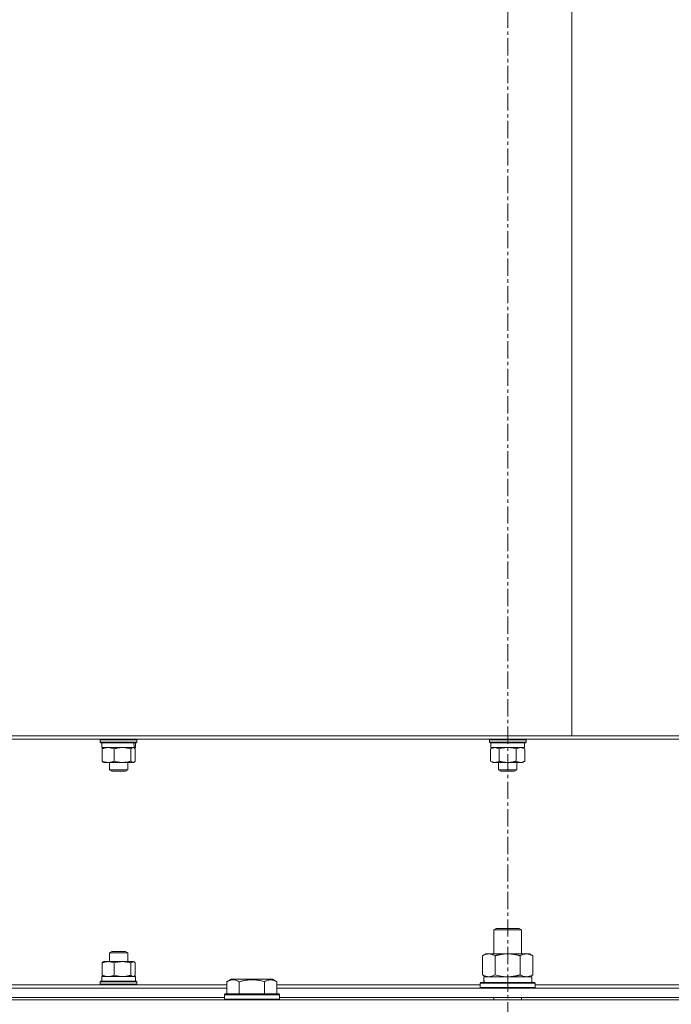
# Model space of a CAD drawing. Units: millimetres. Extents: x 0 to 21829, y -7 to 14850.
# Drawn here: x 3999 to 4283, y 12503 to 12932 of the extents above; entities that cross this region are included whole.
import ezdxf

# ---------------------------------------------------------------- set-up
doc = ezdxf.new("R2010")
doc.units = ezdxf.units.MM
doc.linetypes.add('K5LT_AXLED', pattern=[12, 7.5, -1.5, 1.5, -1.5])
doc.linetypes.add('K5LT_THIN', pattern=[0])
for name, color, linetype, true_color in [('OSI', 2, 'Continuous', 0xffff00), ('R', 1, 'Continuous', 0xff0000), ('WELDING', 7, 'Continuous', 0xffffff)]:
    doc.layers.add(name, color=color, linetype=linetype, true_color=true_color)

msp = doc.modelspace()

# ---------------------------------------------------------------- linework, layer by layer
at = {"layer": 'OSI', "color": 30, "linetype": 'K5LT_AXLED', "lineweight": 18, "true_color": 0xff8000}
msp.add_line((4211.72, 13391.95), (4211.72, 8115.95), dxfattribs=at)
at = {"layer": 'R', "color": 7, "linetype": 'K5LT_THIN', "lineweight": 18}
for p, q in [((4239.72, 12940.95), (4239.72, 12619.95)), ((4239.72, 12619.95), (3941.72, 12619.95)), ((3956.72, 12618.45), (4211.72, 12618.45)), ((4034.02, 12618.15), (4034.19, 12618.45)), ((4034.02, 12618.15), (4034.02, 12617.15)), ((4050.02, 12618.15), (4034.02, 12618.15)), ((4050.02, 12617.15), (4034.02, 12617.15)), ((4034.02, 12617.15), (4034.19, 12616.85)), ((4049.84, 12616.85), (4034.19, 12616.85)), ((4034.62, 12616.85), (4034.62, 12614.85)), ((4049.4, 12614.85), (4049.42, 12616.11)), ((4049.42, 12616.11), (4049.41, 12616.85)), ((4049.42, 12616.85), (4049.42, 12616.11)), ((4050.02, 12618.15), (4049.84, 12618.45)), ((4050.02, 12617.15), (4049.84, 12616.85)), ((4050.02, 12618.15), (4050.02, 12617.15)), ((4203.72, 12618.15), (4203.89, 12618.45)), ((4203.72, 12618.15), (4203.72, 12617.15)), ((4204.79, 12618.15), (4203.72, 12618.15)), ((4203.72, 12617.15), (4203.89, 12616.85)), ((4204.79, 12617.15), (4203.72, 12617.15)), ((4204.94, 12616.85), (4203.89, 12616.85)), ((4204.32, 12616.85), (4204.32, 12614.85)), ((4219.72, 12618.15), (4204.79, 12618.15)), ((4219.72, 12617.15), (4204.79, 12617.15)), ((4219.55, 12616.85), (4204.94, 12616.85)), ((4211.72, 12618.45), (4466.72, 12618.45)), ((4219.12, 12616.85), (4219.12, 12614.85)), ((4219.72, 12618.15), (4219.55, 12618.45)), ((4219.72, 12617.15), (4219.55, 12616.85)), ((4219.72, 12618.15), (4219.72, 12617.15)), ((4596.72, 12619.95), (4239.72, 12619.95)), ((4048.91, 12614.85), (4034.62, 12614.85)), ((4034.77, 12614.27), (4034.77, 12608.93)), ((4035.28, 12614.72), (4035.52, 12614.85)), ((4040.07, 12614.27), (4040.07, 12608.93)), ((4047.32, 12614.27), (4047.32, 12608.93)), ((4048.75, 12614.72), (4048.52, 12614.85)), ((4048.91, 12614.85), (4049.4, 12614.85)), ((4049.27, 12614.27), (4049.27, 12608.93)), ((4204.22, 12614.27), (4205.22, 12614.85)), ((4204.22, 12614.27), (4204.22, 12608.93)), ((4219.12, 12614.85), (4204.32, 12614.85)), ((4207.97, 12614.27), (4207.97, 12608.93)), ((4215.47, 12614.27), (4215.47, 12608.93)), ((4219.23, 12614.27), (4218.22, 12614.85)), ((4219.23, 12614.27), (4219.23, 12608.93)), ((4035.28, 12608.48), (4035.52, 12608.35)), ((4048.29, 12608.35), (4035.52, 12608.35)), ((4038.02, 12608.35), (4038.02, 12605.13)), ((4046.02, 12608.35), (4046.02, 12605.13)), ((4048.52, 12608.35), (4048.29, 12608.35)), ((4048.75, 12608.48), (4048.52, 12608.35)), ((4204.22, 12608.93), (4205.22, 12608.35)), ((4206.09, 12608.35), (4205.22, 12608.35)), ((4218.22, 12608.35), (4206.09, 12608.35)), ((4207.72, 12608.35), (4207.72, 12605.13)), ((4215.72, 12608.35), (4215.72, 12605.13)), ((4219.23, 12608.93), (4218.22, 12608.35)), ((4046.02, 12605.13), (4038.02, 12605.13)), ((4038.02, 12605.13), (4039.02, 12604.55)), ((4045.02, 12604.55), (4039.02, 12604.55)), ((4046.02, 12605.13), (4045.02, 12604.55)), ((4207.72, 12605.13), (4208.72, 12604.55)), ((4208.26, 12605.13), (4207.72, 12605.13)), ((4215.72, 12605.13), (4208.26, 12605.13)), ((4209.12, 12604.55), (4208.72, 12604.55)), ((4214.72, 12604.55), (4209.12, 12604.55)), ((4215.72, 12605.13), (4214.72, 12604.55)), ((4205.72, 12535.37), (4206.72, 12535.95)), ((4205.72, 12535.37), (4216.92, 12535.37)), ((4205.72, 12524.95), (4205.72, 12535.37)), ((4206.72, 12535.95), (4216.05, 12535.95)), ((4216.05, 12535.95), (4216.72, 12535.95)), ((4217.72, 12535.37), (4216.72, 12535.95)), ((4216.92, 12535.37), (4217.72, 12535.37)), ((4217.72, 12524.95), (4217.72, 12535.37)), ((4038.02, 12525.37), (4039.02, 12525.95)), ((4039.02, 12525.95), (4045.02, 12525.95)), ((4046.02, 12525.37), (4045.02, 12525.95)), ((4035.29, 12521.42), (4035.52, 12521.55)), ((4035.52, 12521.55), (4043.7, 12521.55)), ((4038.02, 12521.55), (4038.02, 12525.37)), ((4038.02, 12525.37), (4046.02, 12525.37)), ((4043.7, 12521.55), (4048.52, 12521.55)), ((4046.02, 12521.55), (4046.02, 12525.37)), ((4048.74, 12521.42), (4048.52, 12521.55)), ((4200.75, 12524.1), (4202.22, 12524.95)), ((4200.75, 12515.8), (4200.75, 12524.1)), ((4202.22, 12524.95), (4211.72, 12524.95)), ((4206.24, 12515.8), (4206.24, 12524.1)), ((4211.72, 12524.95), (4221.22, 12524.95)), ((4217.21, 12515.8), (4217.21, 12524.1)), ((4222.69, 12524.1), (4221.22, 12524.95)), ((4222.69, 12515.8), (4222.69, 12524.1)), ((4034.77, 12515.63), (4034.77, 12520.97)), ((4040.07, 12515.63), (4040.07, 12520.97)), ((4047.32, 12515.63), (4047.32, 12520.97)), ((4049.27, 12515.63), (4049.27, 12520.97)), ((4034.02, 12512.75), (4034.19, 12513.05)), ((4034.19, 12513.05), (4036.48, 12513.05)), ((4034.62, 12515.05), (4049.42, 12515.05)), ((4034.62, 12513.05), (4034.62, 12515.05)), ((4035.28, 12515.18), (4035.52, 12515.05)), ((4036.48, 12513.05), (4049.84, 12513.05)), ((4048.75, 12515.18), (4048.52, 12515.05)), ((4049.42, 12513.05), (4049.42, 12515.05)), ((4050.02, 12512.75), (4049.84, 12513.05)), ((4089.15, 12512.8), (4091.15, 12513.95)), ((4092.35, 12513.95), (4091.15, 12513.95)), ((4109.09, 12513.95), (4092.35, 12513.95)), ((4111.09, 12512.8), (4109.09, 12513.95)), ((4200.75, 12515.8), (4202.22, 12514.95)), ((4201.27, 12514.95), (4222.22, 12514.95)), ((4201.35, 12513.57), (4201.28, 12512.45)), ((4222.69, 12515.8), (4221.22, 12514.95)), ((4222.22, 12512.45), (4222.22, 12514.95)), ((3887.89, 12509.95), (4089.15, 12509.95)), ((3961.22, 12511.45), (4089.15, 12511.45)), ((4034.02, 12511.75), (4034.02, 12512.75)), ((4034.02, 12512.75), (4036.36, 12512.75)), ((4034.02, 12511.75), (4034.19, 12511.45)), ((4034.02, 12511.75), (4036.36, 12511.75)), ((4036.36, 12512.75), (4050.02, 12512.75)), ((4036.36, 12511.75), (4050.02, 12511.75)), ((4050.02, 12511.75), (4049.84, 12511.45)), ((4050.02, 12511.75), (4050.02, 12512.75)), ((4089.15, 12512.8), (4089.15, 12507.45)), ((4094.64, 12512.8), (4094.64, 12507.45)), ((4105.61, 12512.8), (4105.61, 12507.45)), ((4111.09, 12512.8), (4111.09, 12507.45)), ((4111.09, 12511.45), (4199.72, 12511.45)), ((4111.09, 12509.95), (4312.35, 12509.95)), ((4199.72, 12512.15), (4199.89, 12512.45)), ((4199.72, 12510.25), (4199.72, 12512.15)), ((4199.72, 12512.15), (4223.72, 12512.15)), ((4199.72, 12510.25), (4199.89, 12509.95)), ((4199.72, 12510.25), (4223.72, 12510.25)), ((4199.89, 12512.45), (4223.55, 12512.45)), ((4223.72, 12512.15), (4223.55, 12512.45)), ((4223.72, 12510.25), (4223.55, 12509.95)), ((4223.72, 12510.25), (4223.72, 12512.15)), ((4223.72, 12511.45), (4312.35, 12511.45)), ((3549.72, 12504.95), (4873.72, 12504.95)), ((3888.92, 12505.95), (4088.12, 12505.95)), ((4088.12, 12507.15), (4088.29, 12507.45)), ((4088.12, 12507.15), (4088.12, 12505.25)), ((4089.73, 12507.15), (4088.12, 12507.15)), ((4088.12, 12505.25), (4088.29, 12504.95)), ((4089.73, 12505.25), (4088.12, 12505.25)), ((4089.88, 12507.45), (4088.29, 12507.45)), ((4112.12, 12507.15), (4089.73, 12507.15)), ((4112.12, 12505.25), (4089.73, 12505.25)), ((4111.95, 12507.45), (4089.88, 12507.45)), ((4112.12, 12507.15), (4111.95, 12507.45)), ((4112.12, 12505.25), (4111.95, 12504.95)), ((4112.12, 12507.15), (4112.12, 12505.25)), ((4112.12, 12505.95), (4311.32, 12505.95)), ((4205.72, 12504.95), (4205.72, 12505.95)), ((4217.72, 12504.95), (4217.72, 12505.95))]:
    msp.add_line(p, q, dxfattribs=at)
for centre, major_axis, ratio, start_param, end_param in [((4042.02, 12612.85), (2.25, -18.27), 0.385757, 1.632825, 1.743717), ((4211.72, 12517.12), (0, 22.52), 0.466308, 1.667355, 1.779747)]:
    msp.add_ellipse(centre, major_axis=major_axis, ratio=ratio, start_param=start_param, end_param=end_param, dxfattribs=at)
at = {"layer": 'WELDING', "color": 7, "linetype": 'K5LT_THIN', "lineweight": 18}
for p, q in [((4034.77, 12614.27), (4034.94, 12614.45)), ((4034.94, 12614.45), (4035.11, 12614.6)), ((4035.11, 12614.6), (4035.29, 12614.72)), ((4048.44, 12614.83), (4048.29, 12614.85)), ((4048.59, 12614.79), (4048.44, 12614.83)), ((4048.74, 12614.72), (4048.59, 12614.79)), ((4048.92, 12614.6), (4048.74, 12614.72)), ((4049.09, 12614.45), (4048.92, 12614.6)), ((4049.27, 12614.27), (4049.09, 12614.45)), ((4209.2, 12614.58), (4207.97, 12614.27)), ((4210.46, 12614.78), (4209.2, 12614.58)), ((4211.72, 12614.85), (4210.46, 12614.78)), ((4212.99, 12614.78), (4211.72, 12614.85)), ((4214.24, 12614.58), (4212.99, 12614.78)), ((4215.47, 12614.27), (4214.24, 12614.58)), ((4034.94, 12608.75), (4034.77, 12608.93)), ((4035.11, 12608.6), (4034.94, 12608.75)), ((4035.29, 12608.48), (4035.11, 12608.6)), ((4048.29, 12608.35), (4048.44, 12608.36)), ((4048.44, 12608.36), (4048.6, 12608.41)), ((4048.6, 12608.41), (4048.74, 12608.48)), ((4048.74, 12608.48), (4048.92, 12608.6)), ((4048.92, 12608.6), (4049.09, 12608.75)), ((4049.09, 12608.75), (4049.27, 12608.93)), ((4048.03, 12521.5), (4047.56, 12521.21)), ((4048.51, 12521.52), (4048.03, 12521.5)), ((4048.74, 12521.42), (4048.51, 12521.52)), ((4034.77, 12520.97), (4034.94, 12521.15)), ((4034.94, 12521.15), (4035.11, 12521.3)), ((4035.11, 12521.3), (4035.29, 12521.42)), ((4047.56, 12521.21), (4047.32, 12520.97)), ((4048.92, 12521.3), (4048.74, 12521.42)), ((4049.09, 12521.15), (4048.92, 12521.3)), ((4049.27, 12520.97), (4049.09, 12521.15)), ((4034.94, 12515.45), (4034.77, 12515.63)), ((4035.11, 12515.3), (4034.94, 12515.45)), ((4035.29, 12515.18), (4035.11, 12515.3)), ((4047.32, 12515.63), (4047.64, 12515.32)), ((4047.64, 12515.32), (4047.97, 12515.12)), ((4047.97, 12515.12), (4048.29, 12515.05)), ((4048.29, 12515.05), (4048.44, 12515.06)), ((4048.44, 12515.06), (4048.6, 12515.11)), ((4048.6, 12515.11), (4048.74, 12515.18)), ((4048.74, 12515.18), (4048.92, 12515.3)), ((4048.92, 12515.3), (4049.09, 12515.45)), ((4049.09, 12515.45), (4049.27, 12515.63)), ((4206.24, 12515.8), (4208.04, 12515.35)), ((4208.04, 12515.35), (4209.87, 12515.05)), ((4209.87, 12515.05), (4211.72, 12514.95))]:
    msp.add_line(p, q, dxfattribs=at)
for points, knots in [([(4037.42, 12614.85), (4037.27, 12614.85), (4036.97, 12614.84), (4036.49, 12614.78), (4035.75, 12614.63), (4035.17, 12614.43), (4034.77, 12614.27)], [0, 0, 0, 0, 1.168741, 2.328002, 3.738791, 7, 7, 7, 7]), ([(4040.07, 12614.27), (4039.78, 12614.39), (4039.33, 12614.55), (4038.73, 12614.71), (4038.28, 12614.79), (4037.85, 12614.84), (4037.56, 12614.85), (4037.42, 12614.85)], [0, 0, 0, 0, 2.763221, 4.094984, 5.429703, 6.74369, 8, 8, 8, 8]), ([(4043.7, 12614.85), (4043.49, 12614.85), (4043.08, 12614.84), (4042.43, 12614.78), (4041.42, 12614.63), (4040.62, 12614.43), (4040.07, 12614.27)], [0, 0, 0, 0, 1.168741, 2.328002, 3.738791, 7, 7, 7, 7]), ([(4047.32, 12614.27), (4046.92, 12614.39), (4046.31, 12614.55), (4045.49, 12614.71), (4044.88, 12614.79), (4044.28, 12614.84), (4043.89, 12614.85), (4043.7, 12614.85)], [0, 0, 0, 0, 2.763221, 4.094984, 5.429703, 6.74369, 8, 8, 8, 8]), ([(4048.29, 12614.85), (4048.23, 12614.85), (4048.09, 12614.83), (4047.86, 12614.74), (4047.61, 12614.56), (4047.42, 12614.38), (4047.32, 12614.27)], [0, 0, 0, 0, 1.435245, 2.875909, 4.882889, 7, 7, 7, 7]), ([(4206.09, 12614.85), (4205.96, 12614.85), (4205.72, 12614.83), (4205.33, 12614.76), (4204.83, 12614.59), (4204.45, 12614.4), (4204.22, 12614.27)], [0, 0, 0, 0, 1.408334, 2.699716, 4.347771, 7, 7, 7, 7]), ([(4207.97, 12614.27), (4207.76, 12614.39), (4207.44, 12614.55), (4207.02, 12614.71), (4206.7, 12614.79), (4206.39, 12614.84), (4206.19, 12614.85), (4206.09, 12614.85)], [0, 0, 0, 0, 2.763221, 4.094984, 5.429703, 6.74369, 8, 8, 8, 8]), ([(4217.35, 12614.85), (4217.24, 12614.85), (4217.03, 12614.84), (4216.69, 12614.78), (4216.17, 12614.63), (4215.76, 12614.43), (4215.47, 12614.27)], [0, 0, 0, 0, 1.168741, 2.328002, 3.738791, 7, 7, 7, 7]), ([(4219.23, 12614.27), (4219.02, 12614.39), (4218.7, 12614.55), (4218.28, 12614.71), (4217.96, 12614.79), (4217.65, 12614.84), (4217.45, 12614.85), (4217.35, 12614.85)], [0, 0, 0, 0, 2.763221, 4.094984, 5.429703, 6.74369, 8, 8, 8, 8]), ([(4034.77, 12608.93), (4035.02, 12608.82), (4035.43, 12608.68), (4035.97, 12608.53), (4036.29, 12608.46), (4036.6, 12608.41), (4036.95, 12608.36), (4037.34, 12608.35), (4037.7, 12608.35), (4037.99, 12608.38), (4038.3, 12608.41), (4038.6, 12608.47), (4039.01, 12608.56), (4039.5, 12608.71), (4039.88, 12608.85), (4040.07, 12608.93)], [0, 0, 0, 0, 2.402098, 3.730014, 4.86269, 5.269184, 6.530032, 8.002242, 8.778571, 9.697781, 10.615939, 11.535476, 12.447686, 14.229245, 16, 16, 16, 16]), ([(4040.07, 12608.93), (4040.38, 12608.84), (4040.78, 12608.73), (4041.34, 12608.6), (4041.76, 12608.52), (4042.15, 12608.46), (4042.58, 12608.41), (4043.06, 12608.36), (4043.59, 12608.35), (4044.08, 12608.35), (4044.48, 12608.38), (4044.9, 12608.41), (4045.32, 12608.47), (4045.87, 12608.56), (4046.54, 12608.71), (4047.06, 12608.85), (4047.32, 12608.93)], [0, 0, 0, 0, 2.219209, 2.886717, 3.96314, 5.166609, 5.598508, 6.938159, 8.502382, 9.327231, 10.303893, 11.279435, 12.256443, 13.225666, 15.118573, 17, 17, 17, 17]), ([(4047.32, 12608.93), (4047.43, 12608.81), (4047.59, 12608.65), (4047.82, 12608.49), (4047.98, 12608.41), (4048.14, 12608.36), (4048.24, 12608.35), (4048.29, 12608.35)], [0, 0, 0, 0, 2.763221, 4.094984, 5.429703, 6.74369, 8, 8, 8, 8]), ([(4204.22, 12608.93), (4204.46, 12608.79), (4204.81, 12608.61), (4205.27, 12608.46), (4205.58, 12608.39), (4205.85, 12608.36), (4206.02, 12608.35), (4206.09, 12608.35)], [0, 0, 0, 0, 3.21606, 4.562169, 5.85444, 7.091223, 8, 8, 8, 8]), ([(4206.09, 12608.35), (4206.22, 12608.35), (4206.48, 12608.37), (4206.92, 12608.46), (4207.42, 12608.64), (4207.78, 12608.82), (4207.97, 12608.93)], [0, 0, 0, 0, 1.435245, 2.875908, 4.882889, 7, 7, 7, 7]), ([(4207.97, 12608.93), (4208.05, 12608.91), (4208.21, 12608.86), (4208.45, 12608.8), (4208.69, 12608.74), (4208.94, 12608.68), (4209.22, 12608.62), (4209.62, 12608.54), (4209.96, 12608.48), (4210.25, 12608.44), (4210.39, 12608.43), (4210.52, 12608.41), (4210.7, 12608.4), (4210.92, 12608.38), (4211.19, 12608.36), (4211.41, 12608.35), (4211.59, 12608.35), (4211.77, 12608.35), (4211.99, 12608.35), (4212.25, 12608.36), (4212.52, 12608.38), (4212.79, 12608.4), (4213.06, 12608.43), (4213.33, 12608.46), (4213.59, 12608.5), (4213.91, 12608.55), (4214.2, 12608.61), (4214.47, 12608.67), (4214.67, 12608.72), (4214.87, 12608.77), (4215.07, 12608.82), (4215.27, 12608.87), (4215.41, 12608.91), (4215.47, 12608.93)], [0, 0, 0, 0, 0.195043, 0.390086, 0.585129, 0.780172, 1.018175, 1.256178, 1.732185, 1.837668, 1.943151, 2.048635, 2.154118, 2.365085, 2.576052, 2.788026, 2.894013, 3, 3.21147, 3.422941, 3.634411, 3.845882, 4.057352, 4.268823, 4.480293, 4.691764, 5.018823, 5.182352, 5.345882, 5.509411, 5.672941, 5.83647, 6, 6, 6, 6]), ([(4215.47, 12608.93), (4215.66, 12608.82), (4215.94, 12608.68), (4216.32, 12608.53), (4216.55, 12608.46), (4216.77, 12608.41), (4217.02, 12608.36), (4217.3, 12608.35), (4217.55, 12608.35), (4217.75, 12608.38), (4217.97, 12608.41), (4218.19, 12608.47), (4218.47, 12608.56), (4218.82, 12608.71), (4219.09, 12608.85), (4219.23, 12608.93)], [0, 0, 0, 0, 2.402098, 3.730014, 4.86269, 5.269184, 6.530032, 8.002242, 8.778571, 9.697781, 10.615939, 11.535476, 12.447686, 14.229245, 16, 16, 16, 16]), ([(4040.07, 12520.97), (4039.82, 12521.07), (4039.41, 12521.22), (4038.87, 12521.37), (4038.55, 12521.44), (4038.24, 12521.49), (4037.89, 12521.54), (4037.5, 12521.55), (4037.14, 12521.55), (4036.85, 12521.52), (4036.54, 12521.48), (4036.23, 12521.43), (4035.83, 12521.34), (4035.34, 12521.19), (4034.96, 12521.05), (4034.77, 12520.97)], [0, 0, 0, 0, 2.402098, 3.730014, 4.86269, 5.269184, 6.530032, 8.002242, 8.778571, 9.697781, 10.615939, 11.535476, 12.447686, 14.229245, 16, 16, 16, 16]), ([(4043.7, 12521.55), (4043.45, 12521.55), (4042.94, 12521.53), (4042.09, 12521.44), (4041.13, 12521.26), (4040.43, 12521.08), (4040.07, 12520.97)], [0, 0, 0, 0, 1.435245, 2.875908, 4.882889, 7, 7, 7, 7]), ([(4047.32, 12520.97), (4046.85, 12521.11), (4046.17, 12521.28), (4045.28, 12521.44), (4044.69, 12521.51), (4044.17, 12521.54), (4043.84, 12521.55), (4043.7, 12521.55)], [0, 0, 0, 0, 3.21606, 4.562169, 5.85444, 7.091223, 8, 8, 8, 8]), ([(4206.24, 12524.1), (4205.91, 12524.29), (4205.44, 12524.52), (4204.87, 12524.73), (4204.52, 12524.83), (4204.22, 12524.89), (4203.88, 12524.94), (4203.52, 12524.96), (4203.17, 12524.94), (4202.86, 12524.9), (4202.53, 12524.84), (4202.08, 12524.72), (4201.47, 12524.49), (4201.01, 12524.25), (4200.75, 12524.1)], [0, 0, 0, 0, 2.72415, 3.912285, 4.716446, 5.530362, 6.353984, 7.500189, 8.40607, 9.211142, 9.998759, 11.128707, 12.847273, 15, 15, 15, 15]), ([(4211.72, 12524.95), (4211.66, 12524.95), (4211.54, 12524.95), (4211.37, 12524.95), (4211.19, 12524.94), (4211.01, 12524.93), (4210.83, 12524.93), (4210.6, 12524.91), (4210.19, 12524.88), (4209.71, 12524.83), (4209.24, 12524.77), (4208.89, 12524.71), (4208.53, 12524.65), (4208.17, 12524.58), (4207.81, 12524.5), (4207.47, 12524.43), (4207.15, 12524.35), (4206.84, 12524.27), (4206.54, 12524.19), (4206.34, 12524.13), (4206.24, 12524.1)], [0, 0, 0, 0, 0.13683, 0.27366, 0.41049, 0.54732, 0.68415, 0.820981, 1.094641, 1.641961, 1.915621, 2.189281, 2.472595, 2.755908, 3.039221, 3.322535, 3.565256, 3.807977, 4.050698, 4.293419, 4.293419, 4.293419, 4.293419]), ([(4217.21, 12524.1), (4217.1, 12524.13), (4216.84, 12524.21), (4216.49, 12524.3), (4216.17, 12524.38), (4215.86, 12524.45), (4215.49, 12524.53), (4215.15, 12524.6), (4214.9, 12524.65), (4214.67, 12524.69), (4214.39, 12524.74), (4213.96, 12524.8), (4213.5, 12524.86), (4213, 12524.9), (4212.64, 12524.92), (4212.36, 12524.94), (4212.15, 12524.94), (4211.93, 12524.95), (4211.79, 12524.95), (4211.72, 12524.95)], [0, 0, 0, 0, 0.253231, 0.633077, 0.823001, 1.012924, 1.39277, 1.683866, 1.829413, 1.974961, 2.22598, 2.476999, 2.979038, 3.307633, 3.636228, 3.800526, 3.964824, 4.129121, 4.293419, 4.293419, 4.293419, 4.293419]), ([(4222.69, 12524.1), (4222.37, 12524.29), (4221.9, 12524.52), (4221.32, 12524.73), (4220.98, 12524.83), (4220.68, 12524.89), (4220.33, 12524.94), (4219.98, 12524.96), (4219.62, 12524.94), (4219.32, 12524.9), (4218.98, 12524.84), (4218.53, 12524.72), (4217.93, 12524.49), (4217.46, 12524.25), (4217.21, 12524.1)], [0, 0, 0, 0, 2.72415, 3.912285, 4.716446, 5.530362, 6.353984, 7.500189, 8.40607, 9.211142, 9.998759, 11.128707, 12.847273, 15, 15, 15, 15]), ([(4034.77, 12515.63), (4035.06, 12515.51), (4035.51, 12515.35), (4036.11, 12515.19), (4036.55, 12515.11), (4036.99, 12515.06), (4037.28, 12515.05), (4037.42, 12515.05)], [0, 0, 0, 0, 2.763221, 4.094984, 5.429703, 6.74369, 8, 8, 8, 8]), ([(4037.42, 12515.05), (4037.57, 12515.05), (4037.87, 12515.06), (4038.35, 12515.12), (4039.09, 12515.27), (4039.67, 12515.47), (4040.07, 12515.63)], [0, 0, 0, 0, 1.168741, 2.328002, 3.738791, 7, 7, 7, 7]), ([(4040.07, 12515.63), (4040.48, 12515.51), (4041.09, 12515.35), (4041.91, 12515.19), (4042.52, 12515.11), (4043.11, 12515.06), (4043.51, 12515.05), (4043.7, 12515.05)], [0, 0, 0, 0, 2.763221, 4.094984, 5.429703, 6.74369, 8, 8, 8, 8]), ([(4043.7, 12515.05), (4043.95, 12515.05), (4044.42, 12515.07), (4045.18, 12515.14), (4046.14, 12515.31), (4046.88, 12515.5), (4047.32, 12515.63)], [0, 0, 0, 0, 1.408334, 2.699716, 4.347771, 7, 7, 7, 7]), ([(4091.89, 12513.64), (4091.75, 12513.64), (4091.47, 12513.63), (4091.03, 12513.56), (4090.62, 12513.46), (4089.98, 12513.24), (4089.51, 12513), (4089.15, 12512.8)], [0, 0, 0, 0, 1.226606, 2.409535, 3.824463, 4.76519, 8, 8, 8, 8]), ([(4094.64, 12512.8), (4094.46, 12512.9), (4094.11, 12513.08), (4093.56, 12513.33), (4093.04, 12513.5), (4092.53, 12513.6), (4092.17, 12513.64), (4091.96, 12513.64), (4091.89, 12513.64)], [0, 0, 0, 0, 1.81824, 3.449192, 5.5205, 6.92415, 8.399389, 9, 9, 9, 9]), ([(4105.61, 12512.8), (4105.37, 12512.86), (4104.75, 12513.04), (4103.62, 12513.3), (4102.5, 12513.49), (4101.55, 12513.59), (4100.91, 12513.63), (4100.41, 12513.64), (4100.05, 12513.65), (4099.71, 12513.64), (4099.31, 12513.63), (4098.86, 12513.6), (4098.4, 12513.56), (4097.75, 12513.48), (4096.73, 12513.32), (4095.63, 12513.07), (4094.88, 12512.87), (4094.64, 12512.8)], [0, 0, 0, 0, 2.896048, 7.635036, 13.675312, 16.352744, 19.030177, 21.193346, 22.27493, 23.356515, 25.164905, 26.973294, 28.781684, 30.590074, 34.691771, 40.985529, 43.953237, 43.953237, 43.953237, 43.953237]), ([(4111.09, 12512.8), (4110.77, 12512.98), (4110.37, 12513.18), (4109.87, 12513.37), (4109.61, 12513.46), (4109.33, 12513.53), (4109.05, 12513.59), (4108.73, 12513.63), (4108.37, 12513.65), (4108.02, 12513.64), (4107.7, 12513.6), (4107.35, 12513.53), (4106.91, 12513.41), (4106.31, 12513.18), (4105.87, 12512.95), (4105.61, 12512.8)], [0, 0, 0, 0, 2.912728, 3.529104, 4.366059, 5.20805, 5.90491, 6.841792, 7.999747, 8.992853, 9.878966, 10.753647, 12.031595, 13.665019, 16, 16, 16, 16]), ([(4200.75, 12515.8), (4201.04, 12515.63), (4201.48, 12515.41), (4202.04, 12515.2), (4202.42, 12515.08), (4202.78, 12515.01), (4203.14, 12514.96), (4203.38, 12514.95), (4203.49, 12514.95)], [0, 0, 0, 0, 2.905563, 4.375924, 5.511195, 6.679161, 7.850161, 9, 9, 9, 9]), ([(4203.49, 12514.95), (4203.62, 12514.95), (4203.87, 12514.96), (4204.24, 12515.01), (4204.6, 12515.09), (4205.07, 12515.23), (4205.61, 12515.46), (4206.03, 12515.68), (4206.24, 12515.8)], [0, 0, 0, 0, 1.192024, 2.404251, 3.60809, 4.765234, 6.955738, 9, 9, 9, 9]), ([(4211.72, 12514.95), (4211.9, 12514.95), (4212.27, 12514.96), (4212.82, 12514.98), (4213.38, 12515.03), (4213.86, 12515.09), (4214.22, 12515.14), (4214.45, 12515.17), (4214.62, 12515.2), (4214.8, 12515.23), (4214.97, 12515.26), (4215.14, 12515.29), (4215.34, 12515.33), (4215.55, 12515.38), (4215.87, 12515.45), (4216.19, 12515.52), (4216.5, 12515.6), (4216.74, 12515.67), (4216.97, 12515.73), (4217.13, 12515.78), (4217.21, 12515.8)], [0, 0, 0, 0, 0.426692, 0.853385, 1.280077, 1.70677, 1.976977, 2.112081, 2.247185, 2.382289, 2.517392, 2.652496, 2.7876, 2.975699, 3.163798, 3.539996, 3.728096, 3.916195, 4.104294, 4.292393, 4.292393, 4.292393, 4.292393]), ([(4217.21, 12515.8), (4217.49, 12515.63), (4217.93, 12515.41), (4218.49, 12515.2), (4218.88, 12515.08), (4219.23, 12515.01), (4219.59, 12514.96), (4219.83, 12514.95), (4219.95, 12514.95)], [0, 0, 0, 0, 2.905563, 4.375924, 5.511195, 6.679161, 7.850161, 9, 9, 9, 9]), ([(4219.95, 12514.95), (4220.07, 12514.95), (4220.32, 12514.96), (4220.69, 12515.01), (4221.06, 12515.09), (4221.52, 12515.23), (4222.06, 12515.46), (4222.49, 12515.68), (4222.69, 12515.8)], [0, 0, 0, 0, 1.192024, 2.404251, 3.60809, 4.765234, 6.955738, 9, 9, 9, 9])]:
    msp.add_open_spline(points, degree=3, knots=knots, dxfattribs=at)

doc.saveas('drawing.dxf')
